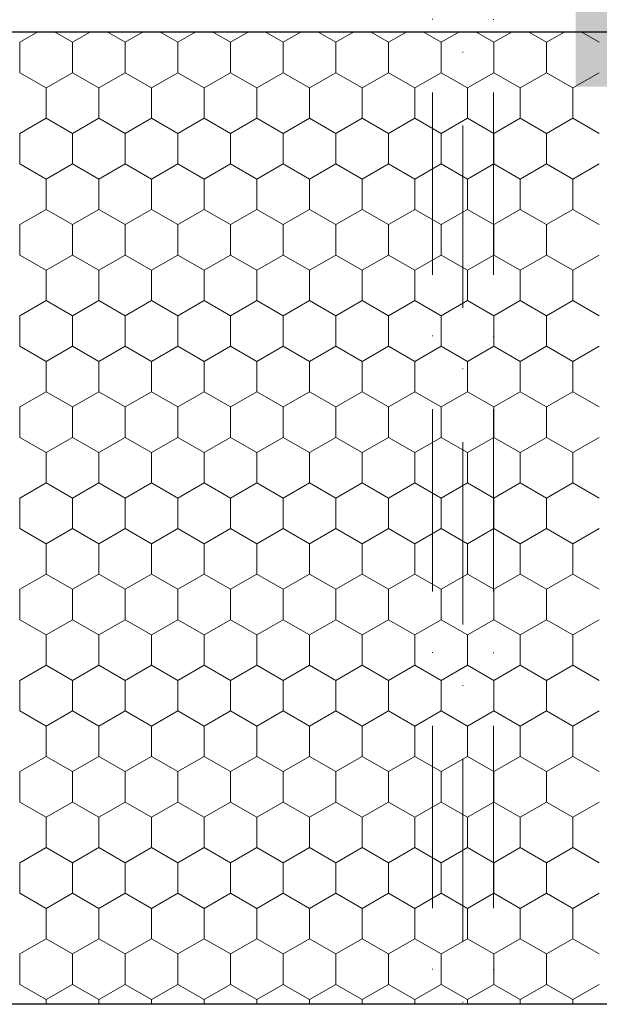
# Model space of a CAD drawing. Units: metres. Extents: x 46 to 1816, y 582 to 1418.
# Drawn here: x 381 to 476, y 749 to 911 of the extents above; entities that cross this region are included whole.
import ezdxf

# ---------------------------------------------------------------- set-up
doc = ezdxf.new("R2010")
doc.units = ezdxf.units.M
doc.header["$LTSCALE"] = 100
doc.header["$MEASUREMENT"] = 0
doc.linetypes.add('dashdot', pattern=[0.52, 0.3, -0.12, 0, -0.1])
for name, color, linetype in [('02 Foamglas', 7, 'Continuous'), ('04 Legende', 7, 'Continuous'), ('06 Spezielles', 7, 'Continuous')]:
    doc.layers.add(name, color=color, linetype=linetype)
doc.styles.add('ERSTELLTER_STIL_1', font='arial.ttf')

# ---------------------------------------------------------------- blocks, each defined once
blk = doc.blocks.new('*X1')
at = {"layer": '02 Foamglas', "color": 30, "linetype": 'Continuous', "lineweight": 0}
for p, q in [((381.2, 907.5), (384.18, 909.22)), ((389.86, 907.5), (386.88, 909.22)), ((389.86, 907.5), (392.84, 909.22)), ((398.52, 907.5), (395.54, 909.22)), ((398.52, 907.5), (401.5, 909.22)), ((407.18, 907.5), (404.2, 909.22)), ((407.18, 907.5), (410.16, 909.22)), ((415.84, 907.5), (412.86, 909.22)), ((415.84, 907.5), (418.82, 909.22)), ((424.5, 907.5), (421.52, 909.22)), ((424.5, 907.5), (427.48, 909.22)), ((433.16, 907.5), (430.18, 909.22)), ((433.16, 907.5), (436.14, 909.22)), ((441.82, 907.5), (438.84, 909.22)), ((441.82, 907.5), (444.81, 909.22)), ((450.48, 907.5), (447.5, 909.22)), ((450.48, 907.5), (453.47, 909.22)), ((459.14, 907.5), (456.16, 909.22)), ((459.14, 907.5), (462.13, 909.22)), ((467.8, 907.5), (464.82, 909.22)), ((467.8, 907.5), (470.79, 909.22)), ((476.46, 907.5), (473.48, 909.22)), ((381.2, 902.5), (381.2, 907.5)), ((389.86, 902.5), (389.86, 907.5)), ((398.52, 902.5), (398.52, 907.5)), ((407.18, 902.5), (407.18, 907.5)), ((415.84, 902.5), (415.84, 907.5)), ((424.5, 902.5), (424.5, 907.5)), ((433.16, 902.5), (433.16, 907.5)), ((441.82, 902.5), (441.82, 907.5)), ((450.48, 902.5), (450.48, 907.5)), ((459.14, 902.5), (459.14, 907.5)), ((467.8, 902.5), (467.8, 907.5)), ((381.2, 902.5), (385.53, 900)), ((385.53, 900), (389.86, 902.5)), ((394.19, 900), (389.86, 902.5)), ((394.19, 900), (398.52, 902.5)), ((402.85, 900), (398.52, 902.5)), ((402.85, 900), (407.18, 902.5)), ((411.51, 900), (407.18, 902.5)), ((411.51, 900), (415.84, 902.5)), ((420.17, 900), (415.84, 902.5)), ((420.17, 900), (424.5, 902.5)), ((428.83, 900), (424.5, 902.5)), ((428.83, 900), (433.16, 902.5)), ((437.49, 900), (433.16, 902.5)), ((437.49, 900), (441.82, 902.5)), ((446.15, 900), (441.82, 902.5)), ((446.15, 900), (450.48, 902.5)), ((454.81, 900), (450.48, 902.5)), ((454.81, 900), (459.14, 902.5)), ((463.47, 900), (459.14, 902.5)), ((463.47, 900), (467.8, 902.5)), ((472.13, 900), (467.8, 902.5)), ((472.13, 900), (476.46, 902.5)), ((385.53, 895), (385.53, 900)), ((394.19, 895), (394.19, 900)), ((402.85, 895), (402.85, 900)), ((411.51, 895), (411.51, 900)), ((420.17, 895), (420.17, 900)), ((428.83, 895), (428.83, 900)), ((437.49, 895), (437.49, 900)), ((446.15, 895), (446.15, 900)), ((454.81, 895), (454.81, 900)), ((463.47, 895), (463.47, 900)), ((472.13, 895), (472.13, 900)), ((381.2, 892.5), (385.53, 895)), ((389.86, 892.5), (385.53, 895)), ((389.86, 892.5), (394.19, 895)), ((398.52, 892.5), (394.19, 895)), ((398.52, 892.5), (402.85, 895)), ((407.18, 892.5), (402.85, 895)), ((407.18, 892.5), (411.51, 895)), ((415.84, 892.5), (411.51, 895)), ((415.84, 892.5), (420.17, 895)), ((424.5, 892.5), (420.17, 895)), ((424.5, 892.5), (428.83, 895)), ((433.16, 892.5), (428.83, 895)), ((433.16, 892.5), (437.49, 895)), ((441.82, 892.5), (437.49, 895)), ((441.82, 892.5), (446.15, 895)), ((450.48, 892.5), (446.15, 895)), ((450.48, 892.5), (454.81, 895)), ((459.14, 892.5), (454.81, 895)), ((459.14, 892.5), (463.47, 895)), ((467.8, 892.5), (463.47, 895)), ((467.8, 892.5), (472.13, 895)), ((476.46, 892.5), (472.13, 895)), ((381.2, 887.5), (381.2, 892.5)), ((389.86, 887.5), (389.86, 892.5)), ((398.52, 887.5), (398.52, 892.5)), ((407.18, 887.5), (407.18, 892.5)), ((415.84, 887.5), (415.84, 892.5)), ((424.5, 887.5), (424.5, 892.5)), ((433.16, 887.5), (433.16, 892.5)), ((441.82, 887.5), (441.82, 892.5)), ((450.48, 887.5), (450.48, 892.5)), ((459.14, 887.5), (459.14, 892.5)), ((467.8, 887.5), (467.8, 892.5)), ((381.2, 887.5), (385.53, 885)), ((385.53, 885), (389.86, 887.5)), ((394.19, 885), (389.86, 887.5)), ((394.19, 885), (398.52, 887.5)), ((402.85, 885), (398.52, 887.5)), ((402.85, 885), (407.18, 887.5)), ((411.51, 885), (407.18, 887.5)), ((411.51, 885), (415.84, 887.5)), ((420.17, 885), (415.84, 887.5)), ((420.17, 885), (424.5, 887.5)), ((428.83, 885), (424.5, 887.5)), ((428.83, 885), (433.16, 887.5)), ((437.49, 885), (433.16, 887.5)), ((437.49, 885), (441.82, 887.5)), ((446.15, 885), (441.82, 887.5)), ((446.15, 885), (450.48, 887.5)), ((454.81, 885), (450.48, 887.5)), ((454.81, 885), (459.14, 887.5)), ((463.47, 885), (459.14, 887.5)), ((463.47, 885), (467.8, 887.5)), ((472.13, 885), (467.8, 887.5)), ((472.13, 885), (476.46, 887.5)), ((385.53, 880), (385.53, 885)), ((394.19, 880), (394.19, 885)), ((402.85, 880), (402.85, 885)), ((411.51, 880), (411.51, 885)), ((420.17, 880), (420.17, 885)), ((428.83, 880), (428.83, 885)), ((437.49, 880), (437.49, 885)), ((446.15, 880), (446.15, 885)), ((454.81, 880), (454.81, 885)), ((463.47, 880), (463.47, 885)), ((472.13, 880), (472.13, 885)), ((381.2, 877.5), (385.53, 880)), ((389.86, 877.5), (385.53, 880)), ((389.86, 877.5), (394.19, 880)), ((398.52, 877.5), (394.19, 880)), ((398.52, 877.5), (402.85, 880)), ((407.18, 877.5), (402.85, 880)), ((407.18, 877.5), (411.51, 880)), ((415.84, 877.5), (411.51, 880)), ((415.84, 877.5), (420.17, 880)), ((424.5, 877.5), (420.17, 880)), ((424.5, 877.5), (428.83, 880)), ((433.16, 877.5), (428.83, 880)), ((433.16, 877.5), (437.49, 880)), ((441.82, 877.5), (437.49, 880)), ((441.82, 877.5), (446.15, 880)), ((450.48, 877.5), (446.15, 880)), ((450.48, 877.5), (454.81, 880)), ((459.14, 877.5), (454.81, 880)), ((459.14, 877.5), (463.47, 880)), ((467.8, 877.5), (463.47, 880)), ((467.8, 877.5), (472.13, 880)), ((476.46, 877.5), (472.13, 880)), ((381.2, 872.5), (381.2, 877.5)), ((389.86, 872.5), (389.86, 877.5)), ((398.52, 872.5), (398.52, 877.5)), ((407.18, 872.5), (407.18, 877.5)), ((415.84, 872.5), (415.84, 877.5)), ((424.5, 872.5), (424.5, 877.5)), ((433.16, 872.5), (433.16, 877.5)), ((441.82, 872.5), (441.82, 877.5)), ((450.48, 872.5), (450.48, 877.5)), ((459.14, 872.5), (459.14, 877.5)), ((467.8, 872.5), (467.8, 877.5)), ((381.2, 872.5), (385.53, 870)), ((385.53, 870), (389.86, 872.5)), ((394.19, 870), (389.86, 872.5)), ((394.19, 870), (398.52, 872.5)), ((402.85, 870), (398.52, 872.5)), ((402.85, 870), (407.18, 872.5)), ((411.51, 870), (407.18, 872.5)), ((411.51, 870), (415.84, 872.5)), ((420.17, 870), (415.84, 872.5)), ((420.17, 870), (424.5, 872.5)), ((428.83, 870), (424.5, 872.5)), ((428.83, 870), (433.16, 872.5)), ((437.49, 870), (433.16, 872.5)), ((437.49, 870), (441.82, 872.5)), ((446.15, 870), (441.82, 872.5)), ((446.15, 870), (450.48, 872.5)), ((454.81, 870), (450.48, 872.5)), ((454.81, 870), (459.14, 872.5)), ((463.47, 870), (459.14, 872.5)), ((463.47, 870), (467.8, 872.5)), ((472.13, 870), (467.8, 872.5)), ((472.13, 870), (476.46, 872.5)), ((385.53, 865), (385.53, 870)), ((394.19, 865), (394.19, 870)), ((402.85, 865), (402.85, 870)), ((411.51, 865), (411.51, 870)), ((420.17, 865), (420.17, 870)), ((428.83, 865), (428.83, 870)), ((437.49, 865), (437.49, 870)), ((446.15, 865), (446.15, 870)), ((454.81, 865), (454.81, 870)), ((463.47, 865), (463.47, 870)), ((472.13, 865), (472.13, 870)), ((381.2, 862.5), (385.53, 865)), ((389.86, 862.5), (385.53, 865)), ((389.86, 862.5), (394.19, 865)), ((398.52, 862.5), (394.19, 865)), ((398.52, 862.5), (402.85, 865)), ((407.18, 862.5), (402.85, 865)), ((407.18, 862.5), (411.51, 865)), ((415.84, 862.5), (411.51, 865)), ((415.84, 862.5), (420.17, 865)), ((424.5, 862.5), (420.17, 865)), ((424.5, 862.5), (428.83, 865)), ((433.16, 862.5), (428.83, 865)), ((433.16, 862.5), (437.49, 865)), ((441.82, 862.5), (437.49, 865)), ((441.82, 862.5), (446.15, 865)), ((450.48, 862.5), (446.15, 865)), ((450.48, 862.5), (454.81, 865)), ((459.14, 862.5), (454.81, 865)), ((459.14, 862.5), (463.47, 865)), ((467.8, 862.5), (463.47, 865)), ((467.8, 862.5), (472.13, 865)), ((476.46, 862.5), (472.13, 865)), ((381.2, 857.5), (381.2, 862.5)), ((389.86, 857.5), (389.86, 862.5)), ((398.52, 857.5), (398.52, 862.5)), ((407.18, 857.5), (407.18, 862.5)), ((415.84, 857.5), (415.84, 862.5)), ((424.5, 857.5), (424.5, 862.5)), ((433.16, 857.5), (433.16, 862.5)), ((441.82, 857.5), (441.82, 862.5)), ((450.48, 857.5), (450.48, 862.5)), ((459.14, 857.5), (459.14, 862.5)), ((467.8, 857.5), (467.8, 862.5)), ((381.2, 857.5), (385.53, 855)), ((385.53, 855), (389.86, 857.5)), ((394.19, 855), (389.86, 857.5)), ((394.19, 855), (398.52, 857.5)), ((402.85, 855), (398.52, 857.5)), ((402.85, 855), (407.18, 857.5)), ((411.51, 855), (407.18, 857.5)), ((411.51, 855), (415.84, 857.5)), ((420.17, 855), (415.84, 857.5)), ((420.17, 855), (424.5, 857.5)), ((428.83, 855), (424.5, 857.5)), ((428.83, 855), (433.16, 857.5)), ((437.49, 855), (433.16, 857.5)), ((437.49, 855), (441.82, 857.5)), ((446.15, 855), (441.82, 857.5)), ((446.15, 855), (450.48, 857.5)), ((454.81, 855), (450.48, 857.5)), ((454.81, 855), (459.14, 857.5)), ((463.47, 855), (459.14, 857.5)), ((463.47, 855), (467.8, 857.5)), ((472.13, 855), (467.8, 857.5)), ((472.13, 855), (476.46, 857.5)), ((385.53, 850), (385.53, 855)), ((394.19, 850), (394.19, 855)), ((402.85, 850), (402.85, 855)), ((411.51, 850), (411.51, 855)), ((420.17, 850), (420.17, 855)), ((428.83, 850), (428.83, 855)), ((437.49, 850), (437.49, 855)), ((446.15, 850), (446.15, 855)), ((454.81, 850), (454.81, 855)), ((463.47, 850), (463.47, 855)), ((472.13, 850), (472.13, 855)), ((381.2, 847.5), (385.53, 850)), ((389.86, 847.5), (385.53, 850)), ((389.86, 847.5), (394.19, 850)), ((398.52, 847.5), (394.19, 850)), ((398.52, 847.5), (402.85, 850)), ((407.18, 847.5), (402.85, 850)), ((407.18, 847.5), (411.51, 850)), ((415.84, 847.5), (411.51, 850)), ((415.84, 847.5), (420.17, 850)), ((424.5, 847.5), (420.17, 850)), ((424.5, 847.5), (428.83, 850)), ((433.16, 847.5), (428.83, 850)), ((433.16, 847.5), (437.49, 850)), ((441.82, 847.5), (437.49, 850)), ((441.82, 847.5), (446.15, 850)), ((450.48, 847.5), (446.15, 850)), ((450.48, 847.5), (454.81, 850)), ((459.14, 847.5), (454.81, 850)), ((459.14, 847.5), (463.47, 850)), ((467.8, 847.5), (463.47, 850)), ((467.8, 847.5), (472.13, 850)), ((476.46, 847.5), (472.13, 850)), ((381.2, 842.5), (381.2, 847.5)), ((389.86, 842.5), (389.86, 847.5)), ((398.52, 842.5), (398.52, 847.5)), ((407.18, 842.5), (407.18, 847.5)), ((415.84, 842.5), (415.84, 847.5)), ((424.5, 842.5), (424.5, 847.5)), ((433.16, 842.5), (433.16, 847.5)), ((441.82, 842.5), (441.82, 847.5)), ((450.48, 842.5), (450.48, 847.5)), ((459.14, 842.5), (459.14, 847.5)), ((467.8, 842.5), (467.8, 847.5)), ((381.2, 842.5), (385.53, 840)), ((385.53, 840), (389.86, 842.5)), ((394.19, 840), (389.86, 842.5)), ((394.19, 840), (398.52, 842.5)), ((402.85, 840), (398.52, 842.5)), ((402.85, 840), (407.18, 842.5)), ((411.51, 840), (407.18, 842.5)), ((411.51, 840), (415.84, 842.5)), ((420.17, 840), (415.84, 842.5)), ((420.17, 840), (424.5, 842.5)), ((428.83, 840), (424.5, 842.5)), ((428.83, 840), (433.16, 842.5)), ((437.49, 840), (433.16, 842.5)), ((437.49, 840), (441.82, 842.5)), ((446.15, 840), (441.82, 842.5)), ((446.15, 840), (450.48, 842.5)), ((454.81, 840), (450.48, 842.5)), ((454.81, 840), (459.14, 842.5)), ((463.47, 840), (459.14, 842.5)), ((463.47, 840), (467.8, 842.5)), ((472.13, 840), (467.8, 842.5)), ((472.13, 840), (476.46, 842.5)), ((385.53, 835), (385.53, 840)), ((394.19, 835), (394.19, 840)), ((402.85, 835), (402.85, 840)), ((411.51, 835), (411.51, 840)), ((420.17, 835), (420.17, 840)), ((428.83, 835), (428.83, 840)), ((437.49, 835), (437.49, 840)), ((446.15, 835), (446.15, 840)), ((454.81, 835), (454.81, 840)), ((463.47, 835), (463.47, 840)), ((472.13, 835), (472.13, 840)), ((381.2, 832.5), (385.53, 835)), ((389.86, 832.5), (385.53, 835)), ((389.86, 832.5), (394.19, 835)), ((398.52, 832.5), (394.19, 835)), ((398.52, 832.5), (402.85, 835)), ((407.18, 832.5), (402.85, 835)), ((407.18, 832.5), (411.51, 835)), ((415.84, 832.5), (411.51, 835)), ((415.84, 832.5), (420.17, 835)), ((424.5, 832.5), (420.17, 835)), ((424.5, 832.5), (428.83, 835)), ((433.16, 832.5), (428.83, 835)), ((433.16, 832.5), (437.49, 835)), ((441.82, 832.5), (437.49, 835)), ((441.82, 832.5), (446.15, 835)), ((450.48, 832.5), (446.15, 835)), ((450.48, 832.5), (454.81, 835)), ((459.14, 832.5), (454.81, 835)), ((459.14, 832.5), (463.47, 835)), ((467.8, 832.5), (463.47, 835)), ((467.8, 832.5), (472.13, 835)), ((476.46, 832.5), (472.13, 835)), ((381.2, 827.5), (381.2, 832.5)), ((389.86, 827.5), (389.86, 832.5)), ((398.52, 827.5), (398.52, 832.5)), ((407.18, 827.5), (407.18, 832.5)), ((415.84, 827.5), (415.84, 832.5)), ((424.5, 827.5), (424.5, 832.5)), ((433.16, 827.5), (433.16, 832.5)), ((441.82, 827.5), (441.82, 832.5)), ((450.48, 827.5), (450.48, 832.5)), ((459.14, 827.5), (459.14, 832.5)), ((467.8, 827.5), (467.8, 832.5)), ((381.2, 827.5), (385.53, 825)), ((381.2, 827.5), (385.53, 825)), ((389.86, 827.5), (385.53, 825)), ((385.53, 825), (389.86, 827.5)), ((389.86, 827.5), (394.19, 825)), ((394.19, 825), (389.86, 827.5)), ((398.52, 827.5), (394.19, 825)), ((394.19, 825), (398.52, 827.5)), ((398.52, 827.5), (402.85, 825)), ((402.85, 825), (398.52, 827.5)), ((407.18, 827.5), (402.85, 825)), ((402.85, 825), (407.18, 827.5)), ((407.18, 827.5), (411.51, 825)), ((411.51, 825), (407.18, 827.5)), ((415.84, 827.5), (411.51, 825)), ((411.51, 825), (415.84, 827.5)), ((415.84, 827.5), (420.17, 825)), ((420.17, 825), (415.84, 827.5)), ((424.5, 827.5), (420.17, 825)), ((420.17, 825), (424.5, 827.5)), ((424.5, 827.5), (428.83, 825)), ((428.83, 825), (424.5, 827.5)), ((433.16, 827.5), (428.83, 825)), ((428.83, 825), (433.16, 827.5)), ((433.16, 827.5), (437.49, 825)), ((437.49, 825), (433.16, 827.5)), ((441.82, 827.5), (437.49, 825)), ((437.49, 825), (441.82, 827.5)), ((441.82, 827.5), (446.15, 825)), ((446.15, 825), (441.82, 827.5)), ((450.48, 827.5), (446.15, 825)), ((446.15, 825), (450.48, 827.5)), ((450.48, 827.5), (454.81, 825)), ((454.81, 825), (450.48, 827.5)), ((459.14, 827.5), (454.81, 825)), ((454.81, 825), (459.14, 827.5)), ((459.14, 827.5), (463.47, 825)), ((463.47, 825), (459.14, 827.5)), ((467.8, 827.5), (463.47, 825)), ((463.47, 825), (467.8, 827.5)), ((467.8, 827.5), (472.13, 825)), ((472.13, 825), (467.8, 827.5)), ((476.46, 827.5), (472.13, 825)), ((472.13, 825), (476.46, 827.5)), ((385.53, 820), (385.53, 825)), ((394.19, 820), (394.19, 825)), ((402.85, 820), (402.85, 825)), ((411.51, 820), (411.51, 825)), ((420.17, 820), (420.17, 825)), ((428.83, 820), (428.83, 825)), ((437.49, 820), (437.49, 825)), ((446.15, 820), (446.15, 825)), ((454.81, 820), (454.81, 825)), ((463.47, 820), (463.47, 825)), ((472.13, 820), (472.13, 825)), ((381.2, 817.5), (385.53, 820)), ((389.86, 817.5), (385.53, 820)), ((389.86, 817.5), (394.19, 820)), ((398.52, 817.5), (394.19, 820)), ((398.52, 817.5), (402.85, 820)), ((407.18, 817.5), (402.85, 820)), ((407.18, 817.5), (411.51, 820)), ((415.84, 817.5), (411.51, 820)), ((415.84, 817.5), (420.17, 820)), ((424.5, 817.5), (420.17, 820)), ((424.5, 817.5), (428.83, 820)), ((433.16, 817.5), (428.83, 820)), ((433.16, 817.5), (437.49, 820)), ((441.82, 817.5), (437.49, 820)), ((441.82, 817.5), (446.15, 820)), ((450.48, 817.5), (446.15, 820)), ((450.48, 817.5), (454.81, 820)), ((459.14, 817.5), (454.81, 820)), ((459.14, 817.5), (463.47, 820)), ((467.8, 817.5), (463.47, 820)), ((467.8, 817.5), (472.13, 820)), ((476.46, 817.5), (472.13, 820)), ((381.2, 812.5), (381.2, 817.5)), ((389.86, 812.5), (389.86, 817.5)), ((398.52, 812.5), (398.52, 817.5)), ((407.18, 812.5), (407.18, 817.5)), ((415.84, 812.5), (415.84, 817.5)), ((424.5, 812.5), (424.5, 817.5)), ((433.16, 812.5), (433.16, 817.5)), ((441.82, 812.5), (441.82, 817.5)), ((450.48, 812.5), (450.48, 817.5)), ((459.14, 812.5), (459.14, 817.5)), ((467.8, 812.5), (467.8, 817.5)), ((381.2, 812.5), (385.53, 810)), ((385.53, 810), (389.86, 812.5)), ((394.19, 810), (389.86, 812.5)), ((394.19, 810), (398.52, 812.5)), ((402.85, 810), (398.52, 812.5)), ((402.85, 810), (407.18, 812.5)), ((411.51, 810), (407.18, 812.5)), ((411.51, 810), (415.84, 812.5)), ((420.17, 810), (415.84, 812.5)), ((420.17, 810), (424.5, 812.5)), ((428.83, 810), (424.5, 812.5)), ((428.83, 810), (433.16, 812.5)), ((437.49, 810), (433.16, 812.5)), ((437.49, 810), (441.82, 812.5)), ((446.15, 810), (441.82, 812.5)), ((446.15, 810), (450.48, 812.5)), ((454.81, 810), (450.48, 812.5)), ((454.81, 810), (459.14, 812.5)), ((463.47, 810), (459.14, 812.5)), ((463.47, 810), (467.8, 812.5)), ((472.13, 810), (467.8, 812.5)), ((472.13, 810), (476.46, 812.5)), ((385.53, 805), (385.53, 810)), ((394.19, 805), (394.19, 810)), ((402.85, 805), (402.85, 810)), ((411.51, 805), (411.51, 810)), ((420.17, 805), (420.17, 810)), ((428.83, 805), (428.83, 810)), ((437.49, 805), (437.49, 810)), ((446.15, 805), (446.15, 810)), ((454.81, 805), (454.81, 810)), ((463.47, 805), (463.47, 810)), ((472.13, 805), (472.13, 810)), ((381.2, 802.5), (385.53, 805)), ((389.86, 802.5), (385.53, 805)), ((389.86, 802.5), (394.19, 805)), ((398.52, 802.5), (394.19, 805)), ((398.52, 802.5), (402.85, 805)), ((407.18, 802.5), (402.85, 805)), ((407.18, 802.5), (411.51, 805)), ((415.84, 802.5), (411.51, 805)), ((415.84, 802.5), (420.17, 805)), ((424.5, 802.5), (420.17, 805)), ((424.5, 802.5), (428.83, 805)), ((433.16, 802.5), (428.83, 805)), ((433.16, 802.5), (437.49, 805)), ((441.82, 802.5), (437.49, 805)), ((441.82, 802.5), (446.15, 805)), ((450.48, 802.5), (446.15, 805)), ((450.48, 802.5), (454.81, 805)), ((459.14, 802.5), (454.81, 805)), ((459.14, 802.5), (463.47, 805)), ((467.8, 802.5), (463.47, 805)), ((467.8, 802.5), (472.13, 805)), ((476.46, 802.5), (472.13, 805)), ((381.2, 797.5), (381.2, 802.5)), ((389.86, 797.5), (389.86, 802.5)), ((398.52, 797.5), (398.52, 802.5)), ((407.18, 797.5), (407.18, 802.5)), ((415.84, 797.5), (415.84, 802.5)), ((424.5, 797.5), (424.5, 802.5)), ((433.16, 797.5), (433.16, 802.5)), ((441.82, 797.5), (441.82, 802.5)), ((450.48, 797.5), (450.48, 802.5)), ((459.14, 797.5), (459.14, 802.5)), ((467.8, 797.5), (467.8, 802.5)), ((381.2, 797.5), (385.53, 795)), ((385.53, 795), (389.86, 797.5)), ((394.19, 795), (389.86, 797.5)), ((394.19, 795), (398.52, 797.5)), ((402.85, 795), (398.52, 797.5)), ((402.85, 795), (407.18, 797.5)), ((411.51, 795), (407.18, 797.5)), ((411.51, 795), (415.84, 797.5)), ((420.17, 795), (415.84, 797.5)), ((420.17, 795), (424.5, 797.5)), ((428.83, 795), (424.5, 797.5)), ((428.83, 795), (433.16, 797.5)), ((437.49, 795), (433.16, 797.5)), ((437.49, 795), (441.82, 797.5)), ((446.15, 795), (441.82, 797.5)), ((446.15, 795), (450.48, 797.5)), ((454.81, 795), (450.48, 797.5)), ((454.81, 795), (459.14, 797.5)), ((463.47, 795), (459.14, 797.5)), ((463.47, 795), (467.8, 797.5)), ((472.13, 795), (467.8, 797.5)), ((472.13, 795), (476.46, 797.5)), ((385.53, 790), (385.53, 795)), ((394.19, 790), (394.19, 795)), ((402.85, 790), (402.85, 795)), ((411.51, 790), (411.51, 795)), ((420.17, 790), (420.17, 795)), ((428.83, 790), (428.83, 795)), ((437.49, 790), (437.49, 795)), ((446.15, 790), (446.15, 795)), ((454.81, 790), (454.81, 795)), ((463.47, 790), (463.47, 795)), ((472.13, 790), (472.13, 795)), ((381.2, 787.5), (385.53, 790)), ((389.86, 787.5), (385.53, 790)), ((389.86, 787.5), (394.19, 790)), ((398.52, 787.5), (394.19, 790)), ((398.52, 787.5), (402.85, 790)), ((407.18, 787.5), (402.85, 790)), ((407.18, 787.5), (411.51, 790)), ((415.84, 787.5), (411.51, 790)), ((415.84, 787.5), (420.17, 790)), ((424.5, 787.5), (420.17, 790)), ((424.5, 787.5), (428.83, 790)), ((433.16, 787.5), (428.83, 790)), ((433.16, 787.5), (437.49, 790)), ((441.82, 787.5), (437.49, 790)), ((441.82, 787.5), (446.15, 790)), ((450.48, 787.5), (446.15, 790)), ((450.48, 787.5), (454.81, 790)), ((459.14, 787.5), (454.81, 790)), ((459.14, 787.5), (463.47, 790)), ((467.8, 787.5), (463.47, 790)), ((467.8, 787.5), (472.13, 790)), ((476.46, 787.5), (472.13, 790)), ((381.2, 782.5), (381.2, 787.5)), ((389.86, 782.5), (389.86, 787.5)), ((398.52, 782.5), (398.52, 787.5)), ((407.18, 782.5), (407.18, 787.5)), ((415.84, 782.5), (415.84, 787.5)), ((424.5, 782.5), (424.5, 787.5)), ((433.16, 782.5), (433.16, 787.5)), ((441.82, 782.5), (441.82, 787.5)), ((450.48, 782.5), (450.48, 787.5)), ((459.14, 782.5), (459.14, 787.5)), ((467.8, 782.5), (467.8, 787.5)), ((381.2, 782.5), (385.53, 780)), ((385.53, 780), (389.86, 782.5)), ((394.19, 780), (389.86, 782.5)), ((394.19, 780), (398.52, 782.5)), ((402.85, 780), (398.52, 782.5)), ((402.85, 780), (407.18, 782.5)), ((411.51, 780), (407.18, 782.5)), ((411.51, 780), (415.84, 782.5)), ((420.17, 780), (415.84, 782.5)), ((420.17, 780), (424.5, 782.5)), ((428.83, 780), (424.5, 782.5)), ((428.83, 780), (433.16, 782.5)), ((437.49, 780), (433.16, 782.5)), ((437.49, 780), (441.82, 782.5)), ((446.15, 780), (441.82, 782.5)), ((446.15, 780), (450.48, 782.5)), ((454.81, 780), (450.48, 782.5)), ((454.81, 780), (459.14, 782.5)), ((463.47, 780), (459.14, 782.5)), ((463.47, 780), (467.8, 782.5)), ((472.13, 780), (467.8, 782.5)), ((472.13, 780), (476.46, 782.5)), ((385.53, 775), (385.53, 780)), ((394.19, 775), (394.19, 780)), ((402.85, 775), (402.85, 780)), ((411.51, 775), (411.51, 780)), ((420.17, 775), (420.17, 780)), ((428.83, 775), (428.83, 780)), ((437.49, 775), (437.49, 780)), ((446.15, 775), (446.15, 780)), ((454.81, 775), (454.81, 780)), ((463.47, 775), (463.47, 780)), ((472.13, 775), (472.13, 780)), ((381.2, 772.5), (385.53, 775)), ((389.86, 772.5), (385.53, 775)), ((389.86, 772.5), (394.19, 775)), ((398.52, 772.5), (394.19, 775)), ((398.52, 772.5), (402.85, 775)), ((407.18, 772.5), (402.85, 775)), ((407.18, 772.5), (411.51, 775)), ((415.84, 772.5), (411.51, 775)), ((415.84, 772.5), (420.17, 775)), ((424.5, 772.5), (420.17, 775)), ((424.5, 772.5), (428.83, 775)), ((433.16, 772.5), (428.83, 775)), ((433.16, 772.5), (437.49, 775)), ((441.82, 772.5), (437.49, 775)), ((441.82, 772.5), (446.15, 775)), ((450.48, 772.5), (446.15, 775)), ((450.48, 772.5), (454.81, 775)), ((459.14, 772.5), (454.81, 775)), ((459.14, 772.5), (463.47, 775)), ((467.8, 772.5), (463.47, 775)), ((467.8, 772.5), (472.13, 775)), ((476.46, 772.5), (472.13, 775)), ((381.2, 767.5), (381.2, 772.5)), ((389.86, 767.5), (389.86, 772.5)), ((398.52, 767.5), (398.52, 772.5)), ((407.18, 767.5), (407.18, 772.5)), ((415.84, 767.5), (415.84, 772.5)), ((424.5, 767.5), (424.5, 772.5)), ((433.16, 767.5), (433.16, 772.5)), ((441.82, 767.5), (441.82, 772.5)), ((450.48, 767.5), (450.48, 772.5)), ((459.14, 767.5), (459.14, 772.5)), ((467.8, 767.5), (467.8, 772.5)), ((381.2, 767.5), (385.53, 765)), ((385.53, 765), (389.86, 767.5)), ((394.19, 765), (389.86, 767.5)), ((394.19, 765), (398.52, 767.5)), ((402.85, 765), (398.52, 767.5)), ((402.85, 765), (407.18, 767.5)), ((411.51, 765), (407.18, 767.5)), ((411.51, 765), (415.84, 767.5)), ((420.17, 765), (415.84, 767.5)), ((420.17, 765), (424.5, 767.5)), ((428.83, 765), (424.5, 767.5)), ((428.83, 765), (433.16, 767.5)), ((437.49, 765), (433.16, 767.5)), ((437.49, 765), (441.82, 767.5)), ((446.15, 765), (441.82, 767.5)), ((446.15, 765), (450.48, 767.5)), ((454.81, 765), (450.48, 767.5)), ((454.81, 765), (459.14, 767.5)), ((463.47, 765), (459.14, 767.5)), ((463.47, 765), (467.8, 767.5)), ((472.13, 765), (467.8, 767.5)), ((472.13, 765), (476.46, 767.5)), ((385.53, 760), (385.53, 765)), ((394.19, 760), (394.19, 765)), ((402.85, 760), (402.85, 765)), ((411.51, 760), (411.51, 765)), ((420.17, 760), (420.17, 765)), ((428.83, 760), (428.83, 765)), ((437.49, 760), (437.49, 765)), ((446.15, 760), (446.15, 765)), ((454.81, 760), (454.81, 765)), ((463.47, 760), (463.47, 765)), ((472.13, 760), (472.13, 765)), ((381.2, 757.5), (385.53, 760)), ((389.86, 757.5), (385.53, 760)), ((389.86, 757.5), (394.19, 760)), ((398.52, 757.5), (394.19, 760)), ((398.52, 757.5), (402.85, 760)), ((407.18, 757.5), (402.85, 760)), ((407.18, 757.5), (411.51, 760)), ((415.84, 757.5), (411.51, 760)), ((415.84, 757.5), (420.17, 760)), ((424.5, 757.5), (420.17, 760)), ((424.5, 757.5), (428.83, 760)), ((433.16, 757.5), (428.83, 760)), ((433.16, 757.5), (437.49, 760)), ((441.82, 757.5), (437.49, 760)), ((441.82, 757.5), (446.15, 760)), ((450.48, 757.5), (446.15, 760)), ((450.48, 757.5), (454.81, 760)), ((459.14, 757.5), (454.81, 760)), ((459.14, 757.5), (463.47, 760)), ((467.8, 757.5), (463.47, 760)), ((467.8, 757.5), (472.13, 760)), ((476.46, 757.5), (472.13, 760)), ((381.2, 752.5), (381.2, 757.5)), ((389.86, 752.5), (389.86, 757.5)), ((398.52, 752.5), (398.52, 757.5)), ((407.18, 752.5), (407.18, 757.5)), ((415.84, 752.5), (415.84, 757.5)), ((424.5, 752.5), (424.5, 757.5)), ((433.16, 752.5), (433.16, 757.5)), ((441.82, 752.5), (441.82, 757.5)), ((450.48, 752.5), (450.48, 757.5)), ((459.14, 752.5), (459.14, 757.5)), ((467.8, 752.5), (467.8, 757.5)), ((381.2, 752.5), (385.53, 750)), ((385.53, 750), (389.86, 752.5)), ((394.19, 750), (389.86, 752.5)), ((394.19, 750), (398.52, 752.5)), ((402.85, 750), (398.52, 752.5)), ((402.85, 750), (407.18, 752.5)), ((411.51, 750), (407.18, 752.5)), ((411.51, 750), (415.84, 752.5)), ((420.17, 750), (415.84, 752.5)), ((420.17, 750), (424.5, 752.5)), ((428.83, 750), (424.5, 752.5)), ((428.83, 750), (433.16, 752.5)), ((437.49, 750), (433.16, 752.5)), ((437.49, 750), (441.82, 752.5)), ((446.15, 750), (441.82, 752.5)), ((446.15, 750), (450.48, 752.5)), ((454.81, 750), (450.48, 752.5)), ((454.81, 750), (459.14, 752.5)), ((463.47, 750), (459.14, 752.5)), ((463.47, 750), (467.8, 752.5)), ((472.13, 750), (467.8, 752.5)), ((472.13, 750), (476.46, 752.5)), ((385.53, 749.22), (385.53, 750)), ((394.19, 749.22), (394.19, 750)), ((402.85, 749.22), (402.85, 750)), ((411.51, 749.22), (411.51, 750)), ((420.17, 749.22), (420.17, 750)), ((428.83, 749.22), (428.83, 750)), ((437.49, 749.22), (437.49, 750)), ((446.15, 749.22), (446.15, 750)), ((454.81, 749.22), (454.81, 750)), ((463.47, 749.22), (463.47, 750)), ((472.13, 749.22), (472.13, 750))]:
    blk.add_line(p, q, dxfattribs=at)
blk = doc.blocks.new('2')
at = {"layer": '04 Legende', "linetype": 'Continuous', "lineweight": 0}
blk.add_hatch(color=18, dxfattribs=at).paths.add_polyline_path([(0, 0), (26, 0), (26, 26), (0, 26)], flags=0)
at = {"color": 255, "linetype": 'Continuous', "lineweight": 20, "insert": (13, 6.3), "char_height": 15, "attachment_point": 8, "style": 'ERSTELLTER_STIL_1'}
blk.add_mtext('{2}', dxfattribs=at)

msp = doc.modelspace()

# ---------------------------------------------------------------- linework, layer by layer
at = {"layer": '02 Foamglas', "color": 30, "linetype": 'Continuous', "lineweight": 25}
for p, q in [((168.23, 909.22), (618.23, 909.22)), ((618.23, 749.22), (168.23, 749.22))]:
    msp.add_line(p, q, dxfattribs=at)
at = {"layer": '06 Spezielles', "color": 5, "linetype": 'dashdot', "lineweight": 0}
for p, q in [((454.07, 707.53), (454.07, 996.55)), ((449.07, 712.94), (449.07, 969.26)), ((459.07, 712.92), (459.07, 969.26))]:
    msp.add_line(p, q, dxfattribs=at)

# ---------------------------------------------------------------- block references
at = {"layer": '02 Foamglas', "color": 30, "linetype": 'Continuous', "lineweight": 0}
msp.add_blockref('*X1', (0, 0), dxfattribs=at)
at = {"layer": '04 Legende', "color": 3, "linetype": 'Continuous', "lineweight": 0}
msp.add_blockref('2', (472.61, 900.22), dxfattribs=at)

doc.saveas('drawing.dxf')
